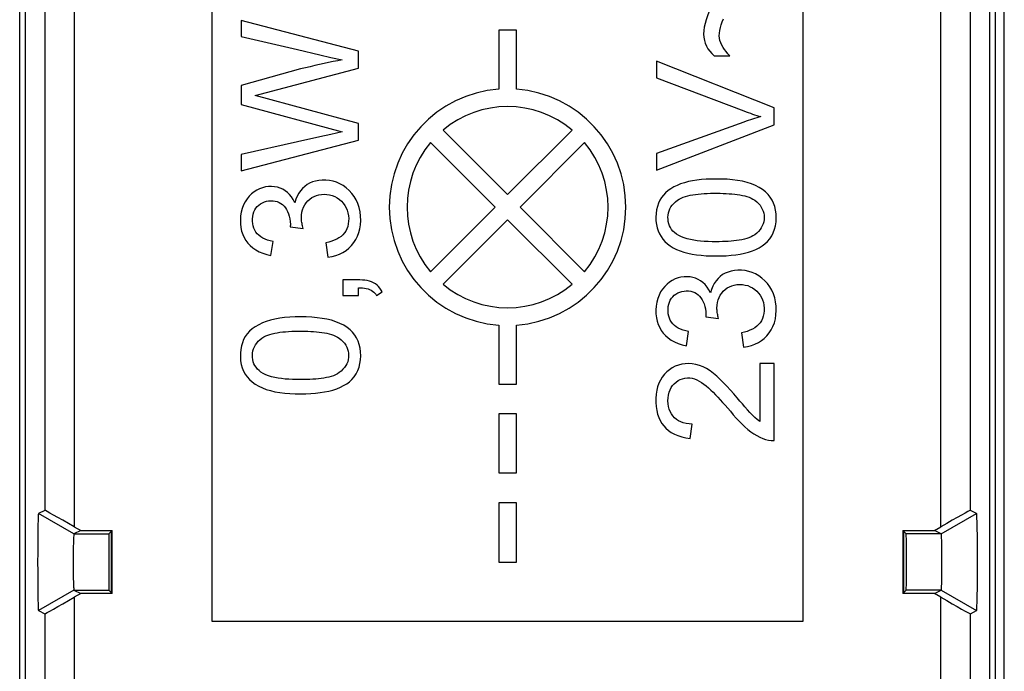
# Model space of a CAD drawing. Units: millimetres. Extents: x 118.4 to 163.2, y 78.1 to 127.1.
# Drawn here: x 146.6 to 163.2, y 94.7 to 105.8 of the extents above; entities that cross this region are included whole.
import ezdxf

# ---------------------------------------------------------------- set-up
doc = ezdxf.new("R2010")
doc.units = ezdxf.units.MM
doc.header["$LTSCALE"] = 16.335
doc.layers.get('0').update_dxf_attribs({"linetype": 'CONTINUOUS'})
for name, color, linetype in [('DRAFT', 7, 'CONTINUOUS'), ('RACCORDO', 7, 'CONTINUOUS'), ('SMUSSO', 7, 'CONTINUOUS')]:
    doc.layers.add(name, color=color, linetype=linetype)

msp = doc.modelspace()

# ---------------------------------------------------------------- linework, layer by layer
at = {"color": 7, "linetype": 'CONTINUOUS'}
for p, q in [((163.205, 80.692), (163.205, 124.492)), ((163.048, 120.736), (163.048, 84.448)), ((146.555, 84.693), (146.555, 120.492)), ((149.805, 109.592), (149.805, 95.592)), ((159.805, 95.592), (159.805, 109.592)), ((152.286, 105.229), (150.298, 105.749)), ((150.298, 105.749), (150.298, 105.475)), ((154.955, 105.587), (154.655, 105.587)), ((154.655, 105.587), (154.655, 104.587)), ((154.955, 104.587), (154.955, 105.587)), ((152.286, 104.944), (152.286, 105.229)), ((159.312, 104.27), (157.324, 105.063)), ((157.324, 105.063), (157.324, 104.779)), ((158.3, 105.153), (158.565, 105.153)), ((151.306, 104.928), (150.298, 104.649)), ((150.538, 104.478), (152.286, 104.944)), ((157.324, 104.779), (158.802, 104.218)), ((150.298, 104.649), (150.298, 104.326)), ((152.286, 104.005), (150.538, 104.478)), ((150.298, 104.326), (152.008, 103.863)), ((159.312, 103.985), (159.312, 104.27)), ((152.286, 103.726), (152.286, 104.005)), ((157.324, 103.22), (159.312, 103.985)), ((154.805, 102.804), (153.714, 103.896)), ((155.896, 103.896), (154.805, 102.804)), ((150.298, 103.207), (152.286, 103.726)), ((151.25, 103.694), (150.298, 103.48)), ((153.501, 103.684), (154.593, 102.592)), ((155.017, 102.592), (156.108, 103.684)), ((150.298, 103.48), (150.298, 103.207)), ((157.324, 103.502), (157.324, 103.22)), ((154.593, 102.592), (153.501, 101.501)), ((156.108, 101.501), (155.017, 102.592)), ((151.129, 102.261), (151.346, 102.233)), ((153.714, 101.289), (154.805, 102.38)), ((154.805, 102.38), (155.896, 101.289)), ((150.804, 101.773), (150.84, 102.014)), ((151.732, 101.99), (151.768, 101.749)), ((152.021, 101.363), (152.021, 101.098)), ((152.021, 101.098), (152.286, 101.098)), ((152.286, 101.098), (152.286, 101.23)), ((152.587, 101.098), (152.684, 101.159)), ((158.156, 100.737), (158.373, 100.709)), ((154.655, 100.598), (154.655, 99.598)), ((154.955, 99.598), (154.955, 100.598)), ((157.83, 100.249), (157.867, 100.49)), ((158.758, 100.466), (158.794, 100.225)), ((159.312, 99.948), (159.071, 99.948)), ((159.071, 99.948), (159.071, 98.97)), ((159.312, 98.647), (159.312, 99.948)), ((154.655, 99.598), (154.955, 99.598)), ((154.955, 99.098), (154.655, 99.098)), ((154.655, 99.098), (154.655, 98.098)), ((154.955, 98.098), (154.955, 99.098)), ((157.891, 98.683), (157.927, 98.924)), ((154.655, 98.098), (154.955, 98.098)), ((154.955, 97.592), (154.655, 97.592)), ((154.655, 97.592), (154.655, 96.592)), ((154.955, 96.592), (154.955, 97.592)), ((148.109, 97.113), (148.064, 97.067)), ((161.5, 97.113), (161.546, 97.067)), ((154.655, 96.592), (154.955, 96.592)), ((148.109, 96.072), (148.064, 96.117)), ((161.5, 96.072), (161.546, 96.117)), ((149.805, 95.592), (159.805, 95.592))]:
    msp.add_line(p, q, dxfattribs=at)
for points in [[(158.237, 105.954), (158.208, 105.889), (158.183, 105.824), (158.162, 105.76), (158.144, 105.698), (158.13, 105.636), (158.122, 105.577), (158.12, 105.519), (158.124, 105.464), (158.133, 105.411), (158.147, 105.362), (158.167, 105.315), (158.192, 105.271), (158.223, 105.229), (158.259, 105.189), (158.3, 105.153)], [(158.565, 105.153), (158.532, 105.187), (158.502, 105.223), (158.475, 105.258), (158.45, 105.294), (158.428, 105.33), (158.41, 105.368), (158.397, 105.407), (158.389, 105.448), (158.385, 105.491), (158.386, 105.535), (158.393, 105.581), (158.403, 105.628), (158.417, 105.676), (158.434, 105.724), (158.456, 105.774)], [(150.298, 105.475), (151.25, 105.255), (151.63, 105.168)], [(152.008, 105.08), (151.932, 105.066), (151.855, 105.052), (151.778, 105.037), (151.701, 105.02), (151.623, 105.003), (151.544, 104.986), (151.465, 104.967), (151.386, 104.948), (151.306, 104.928)], [(151.63, 105.168), (151.819, 105.124), (152.008, 105.08)], [(159.09, 104.123), (159.054, 104.113), (159.018, 104.102), (158.983, 104.091), (158.947, 104.08), (158.911, 104.068), (158.874, 104.056), (158.838, 104.044), (158.802, 104.031), (157.324, 103.502)], [(158.802, 104.218), (158.838, 104.205), (158.874, 104.192), (158.911, 104.179), (158.947, 104.167), (158.983, 104.155), (159.018, 104.144), (159.054, 104.133), (159.09, 104.123)], [(152.008, 103.863), (151.819, 103.821), (151.629, 103.779), (151.25, 103.694)], [(158.33, 103.068), (158.245, 103.068), (158.163, 103.065), (158.083, 103.059), (158.007, 103.05), (157.933, 103.039), (157.862, 103.024), (157.795, 103.006), (157.732, 102.984), (157.673, 102.96), (157.617, 102.933), (157.565, 102.904), (157.518, 102.871), (157.477, 102.836), (157.44, 102.797), (157.408, 102.755), (157.38, 102.708), (157.356, 102.658), (157.338, 102.605), (157.324, 102.547), (157.316, 102.485), (157.312, 102.423), (157.314, 102.362), (157.321, 102.301), (157.334, 102.244), (157.351, 102.19), (157.373, 102.14), (157.4, 102.094), (157.431, 102.05), (157.467, 102.01), (157.508, 101.973), (157.555, 101.938), (157.606, 101.907), (157.662, 101.878), (157.722, 101.853), (157.787, 101.831), (157.855, 101.813), (157.927, 101.798), (158.002, 101.787), (158.08, 101.778), (158.161, 101.772), (158.245, 101.768), (158.331, 101.767)], [(158.331, 101.767), (158.419, 101.768), (158.503, 101.772), (158.585, 101.779), (158.663, 101.788), (158.738, 101.8), (158.81, 101.815), (158.879, 101.833), (158.944, 101.854), (159.004, 101.878), (159.06, 101.906), (159.111, 101.937), (159.158, 101.973), (159.201, 102.013), (159.238, 102.058), (159.271, 102.106), (159.298, 102.16), (159.32, 102.218), (159.336, 102.279), (159.345, 102.344), (159.349, 102.412), (159.346, 102.478), (159.338, 102.541), (159.324, 102.603), (159.304, 102.66), (159.279, 102.713), (159.248, 102.762), (159.211, 102.808), (159.167, 102.851), (159.116, 102.891), (159.059, 102.927), (158.996, 102.959), (158.928, 102.987), (158.854, 103.01), (158.777, 103.029), (158.695, 103.044), (158.609, 103.055), (158.52, 103.063), (158.427, 103.067), (158.33, 103.068)], [(151.209, 102.668), (151.182, 102.719), (151.151, 102.765), (151.118, 102.806), (151.083, 102.84), (151.044, 102.87), (151.003, 102.894), (150.959, 102.914), (150.913, 102.928), (150.865, 102.937), (150.815, 102.941), (150.763, 102.94), (150.711, 102.933), (150.661, 102.921), (150.611, 102.903), (150.563, 102.879), (150.518, 102.85), (150.475, 102.816), (150.436, 102.777), (150.4, 102.733), (150.368, 102.684), (150.341, 102.63), (150.319, 102.572), (150.302, 102.509), (150.291, 102.445), (150.286, 102.379), (150.288, 102.312), (150.295, 102.247), (150.308, 102.188), (150.327, 102.131), (150.351, 102.078)], [(151.613, 103.044), (151.557, 103.034), (151.506, 103.019), (151.458, 102.999), (151.415, 102.974), (151.375, 102.944), (151.337, 102.91), (151.303, 102.87), (151.273, 102.826), (151.248, 102.778), (151.226, 102.725), (151.209, 102.668)], [(151.768, 101.749), (151.837, 101.759), (151.902, 101.776), (151.963, 101.798), (152.02, 101.826), (152.073, 101.86), (152.122, 101.9), (152.166, 101.944), (152.206, 101.993), (152.24, 102.046), (152.268, 102.102), (152.291, 102.162), (152.307, 102.226), (152.318, 102.296), (152.322, 102.369), (152.32, 102.442), (152.311, 102.514), (152.296, 102.585), (152.274, 102.652), (152.247, 102.714), (152.213, 102.771), (152.173, 102.824), (152.128, 102.873), (152.078, 102.918), (152.025, 102.957), (151.97, 102.988), (151.912, 103.013), (151.853, 103.032), (151.793, 103.044), (151.731, 103.049), (151.671, 103.05), (151.613, 103.044)], [(151.319, 102.41), (151.321, 102.459), (151.328, 102.505), (151.339, 102.549), (151.356, 102.591), (151.377, 102.63), (151.402, 102.666), (151.43, 102.699), (151.462, 102.728), (151.497, 102.753), (151.534, 102.773), (151.574, 102.789), (151.616, 102.801), (151.66, 102.807), (151.706, 102.809), (151.751, 102.807), (151.796, 102.8), (151.841, 102.788), (151.883, 102.772), (151.923, 102.75), (151.961, 102.724), (151.996, 102.693), (152.026, 102.66), (152.054, 102.622), (152.076, 102.582), (152.093, 102.539), (152.106, 102.494), (152.114, 102.448), (152.118, 102.401), (152.116, 102.354)], [(157.679, 102.711), (157.709, 102.729), (157.741, 102.746), (157.776, 102.76), (157.813, 102.773), (157.852, 102.783), (157.893, 102.793), (157.936, 102.801), (157.981, 102.807), (158.028, 102.813), (158.077, 102.818), (158.129, 102.822), (158.181, 102.824), (158.236, 102.826), (158.292, 102.827), (158.347, 102.827), (158.4, 102.827), (158.452, 102.825), (158.503, 102.823), (158.552, 102.82), (158.6, 102.817), (158.646, 102.812), (158.69, 102.806), (158.733, 102.799), (158.775, 102.791), (158.815, 102.782), (158.853, 102.771), (158.889, 102.759), (158.923, 102.744), (158.955, 102.728), (158.984, 102.709)], [(150.84, 102.014), (150.792, 102.024), (150.746, 102.036), (150.704, 102.052), (150.666, 102.07), (150.631, 102.092), (150.599, 102.116), (150.573, 102.142), (150.55, 102.171), (150.531, 102.203), (150.515, 102.237), (150.503, 102.274), (150.495, 102.313), (150.491, 102.354), (150.491, 102.396), (150.495, 102.437), (150.503, 102.475), (150.515, 102.512), (150.531, 102.545), (150.55, 102.575), (150.572, 102.602), (150.597, 102.627), (150.627, 102.648), (150.659, 102.667), (150.693, 102.681), (150.727, 102.692), (150.763, 102.698), (150.801, 102.701)], [(150.801, 102.701), (150.84, 102.699), (150.877, 102.694), (150.911, 102.685), (150.943, 102.672), (150.973, 102.655), (151, 102.635), (151.025, 102.61), (151.048, 102.582), (151.068, 102.551), (151.086, 102.516), (151.102, 102.479), (151.114, 102.438), (151.124, 102.395), (151.129, 102.349), (151.132, 102.301)], [(157.66, 102.135), (157.629, 102.161), (157.602, 102.188), (157.579, 102.216), (157.559, 102.246), (157.544, 102.278), (157.532, 102.311), (157.523, 102.347), (157.518, 102.384), (157.517, 102.421), (157.52, 102.458), (157.526, 102.494), (157.536, 102.53), (157.55, 102.563), (157.567, 102.595), (157.589, 102.626), (157.615, 102.655), (157.645, 102.684), (157.679, 102.711)], [(158.984, 102.709), (159.018, 102.682), (159.048, 102.653), (159.074, 102.623), (159.095, 102.592), (159.113, 102.56), (159.126, 102.526), (159.136, 102.491), (159.142, 102.455), (159.144, 102.418), (159.142, 102.382), (159.136, 102.345), (159.127, 102.31), (159.113, 102.276), (159.096, 102.244), (159.074, 102.213), (159.048, 102.183), (159.019, 102.154), (158.985, 102.126)], [(151.346, 102.233), (151.341, 102.254), (151.337, 102.274), (151.332, 102.294), (151.329, 102.314), (151.325, 102.334), (151.323, 102.353), (151.321, 102.372), (151.32, 102.391), (151.319, 102.41)], [(151.132, 102.301), (151.132, 102.297), (151.132, 102.292), (151.132, 102.288), (151.132, 102.283), (151.131, 102.279), (151.131, 102.275), (151.13, 102.27), (151.13, 102.266), (151.129, 102.261)], [(152.116, 102.354), (152.111, 102.309), (152.101, 102.267), (152.086, 102.226), (152.068, 102.189), (152.045, 102.156), (152.019, 102.125), (151.989, 102.098), (151.954, 102.073), (151.916, 102.052), (151.875, 102.033), (151.831, 102.016), (151.783, 102.002), (151.732, 101.99)], [(150.351, 102.078), (150.379, 102.03), (150.412, 101.985), (150.451, 101.944), (150.496, 101.905), (150.547, 101.87), (150.603, 101.839), (150.665, 101.812), (150.732, 101.791), (150.804, 101.773)], [(158.33, 102.008), (158.262, 102.008), (158.196, 102.01), (158.132, 102.014), (158.07, 102.019), (158.01, 102.025), (157.952, 102.034), (157.896, 102.044), (157.842, 102.056), (157.791, 102.071), (157.744, 102.09), (157.7, 102.111), (157.66, 102.135)], [(158.985, 102.126), (158.955, 102.107), (158.922, 102.09), (158.887, 102.075), (158.85, 102.062), (158.809, 102.051), (158.767, 102.042), (158.724, 102.034), (158.679, 102.028), (158.633, 102.022), (158.586, 102.018), (158.538, 102.014), (158.488, 102.011), (158.437, 102.009), (158.384, 102.008), (158.33, 102.008)], [(158.235, 101.144), (158.208, 101.196), (158.178, 101.241), (158.145, 101.282), (158.109, 101.317), (158.07, 101.346), (158.029, 101.37), (157.985, 101.39), (157.939, 101.404), (157.891, 101.413), (157.841, 101.417), (157.789, 101.416), (157.737, 101.409), (157.687, 101.397), (157.637, 101.378), (157.589, 101.355), (157.544, 101.326), (157.501, 101.291), (157.462, 101.252), (157.426, 101.208), (157.393, 101.158), (157.366, 101.104), (157.344, 101.046), (157.328, 100.984), (157.317, 100.92), (157.313, 100.854), (157.314, 100.787), (157.322, 100.723), (157.335, 100.664), (157.354, 100.607), (157.377, 100.555)], [(158.642, 101.521), (158.586, 101.511), (158.534, 101.495), (158.486, 101.475), (158.442, 101.451), (158.401, 101.421), (158.364, 101.386), (158.33, 101.346), (158.3, 101.302), (158.274, 101.254), (158.253, 101.201), (158.235, 101.144)], [(158.794, 100.225), (158.864, 100.236), (158.929, 100.252), (158.989, 100.274), (159.046, 100.302), (159.098, 100.336), (159.146, 100.374), (159.19, 100.418), (159.23, 100.467), (159.265, 100.52), (159.293, 100.576), (159.317, 100.637), (159.334, 100.702), (159.344, 100.772), (159.348, 100.847), (159.346, 100.92), (159.338, 100.991), (159.322, 101.062), (159.301, 101.128), (159.273, 101.189), (159.239, 101.247), (159.2, 101.3), (159.155, 101.349), (159.106, 101.393), (159.054, 101.432), (159, 101.463), (158.943, 101.488), (158.885, 101.507), (158.824, 101.519), (158.761, 101.525), (158.7, 101.526), (158.642, 101.521)], [(152.168, 101.363), (152.12, 101.364), (152.021, 101.363)], [(152.684, 101.159), (152.666, 101.191), (152.646, 101.221), (152.623, 101.249), (152.598, 101.273), (152.57, 101.294), (152.539, 101.313), (152.506, 101.328), (152.469, 101.34), (152.431, 101.35), (152.391, 101.357), (152.349, 101.36), (152.305, 101.363), (152.261, 101.364), (152.168, 101.363)], [(158.346, 100.886), (158.348, 100.935), (158.354, 100.981), (158.366, 101.024), (158.381, 101.065), (158.402, 101.104), (158.426, 101.14), (158.453, 101.172), (158.485, 101.201), (158.519, 101.226), (158.555, 101.247), (158.595, 101.263), (158.637, 101.275), (158.681, 101.283), (158.729, 101.285), (158.775, 101.283), (158.821, 101.276), (158.866, 101.265), (158.908, 101.248), (158.948, 101.227), (158.985, 101.202), (159.019, 101.173), (159.049, 101.14), (159.076, 101.104), (159.099, 101.065), (159.117, 101.023), (159.13, 100.979), (159.139, 100.933), (159.143, 100.886), (159.143, 100.838)], [(152.286, 101.23), (152.32, 101.23), (152.354, 101.228), (152.385, 101.224), (152.416, 101.218), (152.445, 101.211), (152.472, 101.201), (152.497, 101.188), (152.521, 101.173), (152.541, 101.156), (152.559, 101.139), (152.575, 101.119), (152.587, 101.098)], [(157.867, 100.49), (157.818, 100.5), (157.773, 100.512), (157.731, 100.528), (157.692, 100.546), (157.657, 100.568), (157.626, 100.592), (157.599, 100.618), (157.576, 100.647), (157.557, 100.679), (157.542, 100.713), (157.53, 100.75), (157.522, 100.789), (157.518, 100.83), (157.518, 100.872), (157.522, 100.913), (157.53, 100.951), (157.542, 100.988), (157.557, 101.021), (157.576, 101.051), (157.598, 101.078), (157.624, 101.103), (157.653, 101.124), (157.685, 101.143), (157.719, 101.157), (157.754, 101.168), (157.79, 101.174), (157.827, 101.177)], [(157.827, 101.177), (157.866, 101.175), (157.903, 101.17), (157.938, 101.161), (157.97, 101.148), (157.999, 101.131), (158.026, 101.111), (158.051, 101.086), (158.074, 101.058), (158.095, 101.027), (158.113, 100.992), (158.128, 100.955), (158.141, 100.914), (158.15, 100.871), (158.156, 100.825), (158.159, 100.777)], [(151.305, 100.737), (151.212, 100.737), (151.122, 100.733), (151.035, 100.725), (150.952, 100.715), (150.872, 100.7), (150.797, 100.682), (150.725, 100.66), (150.658, 100.634), (150.596, 100.605), (150.539, 100.571), (150.487, 100.534), (150.441, 100.493), (150.402, 100.45), (150.369, 100.403), (150.342, 100.354), (150.32, 100.301), (150.304, 100.245), (150.293, 100.187), (150.287, 100.125), (150.286, 100.059), (150.291, 99.996), (150.302, 99.935), (150.319, 99.876), (150.341, 99.82), (150.369, 99.769), (150.403, 99.722), (150.442, 99.678), (150.488, 99.637), (150.539, 99.6), (150.596, 99.566), (150.658, 99.537), (150.725, 99.511), (150.797, 99.49), (150.872, 99.472), (150.952, 99.459), (151.036, 99.448), (151.122, 99.441), (151.212, 99.437), (151.305, 99.436)], [(151.305, 99.436), (151.392, 99.437), (151.477, 99.441), (151.558, 99.447), (151.637, 99.457), (151.712, 99.469), (151.784, 99.484), (151.852, 99.501), (151.917, 99.522), (151.977, 99.547), (152.033, 99.575), (152.085, 99.606), (152.132, 99.641), (152.174, 99.681), (152.212, 99.726), (152.244, 99.774), (152.271, 99.828), (152.293, 99.886), (152.309, 99.947), (152.319, 100.012), (152.322, 100.08), (152.32, 100.146), (152.312, 100.209), (152.298, 100.271), (152.278, 100.328), (152.253, 100.381), (152.222, 100.43), (152.185, 100.476), (152.141, 100.519), (152.09, 100.559), (152.034, 100.595), (151.971, 100.627), (151.902, 100.655), (151.829, 100.679), (151.751, 100.698), (151.669, 100.712), (151.583, 100.723), (151.494, 100.731), (151.402, 100.736), (151.305, 100.737)], [(158.159, 100.777), (158.159, 100.773), (158.158, 100.768), (158.158, 100.764), (158.158, 100.759), (158.158, 100.755), (158.157, 100.751), (158.157, 100.746), (158.156, 100.742), (158.156, 100.737)], [(158.373, 100.709), (158.368, 100.73), (158.363, 100.75), (158.359, 100.77), (158.355, 100.79), (158.352, 100.81), (158.349, 100.829), (158.347, 100.848), (158.346, 100.867), (158.346, 100.886)], [(159.143, 100.838), (159.138, 100.792), (159.129, 100.749), (159.115, 100.709), (159.098, 100.672), (159.076, 100.637), (159.05, 100.606), (159.02, 100.578), (158.985, 100.552), (158.946, 100.53), (158.904, 100.51), (158.859, 100.492), (158.81, 100.478), (158.758, 100.466)], [(150.652, 100.379), (150.682, 100.398), (150.715, 100.414), (150.75, 100.429), (150.787, 100.441), (150.826, 100.452), (150.867, 100.461), (150.91, 100.469), (150.955, 100.476), (151.002, 100.482), (151.051, 100.486), (151.102, 100.49), (151.155, 100.493), (151.21, 100.495), (151.266, 100.496), (151.321, 100.496), (151.374, 100.495), (151.426, 100.494), (151.477, 100.492), (151.526, 100.489), (151.573, 100.485), (151.619, 100.48), (151.664, 100.475), (151.707, 100.468), (151.748, 100.46), (151.788, 100.45), (151.827, 100.44), (151.863, 100.427), (151.897, 100.413), (151.928, 100.396), (151.958, 100.378)], [(157.377, 100.555), (157.405, 100.506), (157.438, 100.462), (157.477, 100.42), (157.522, 100.381), (157.573, 100.346), (157.629, 100.315), (157.691, 100.289), (157.758, 100.267), (157.83, 100.249)], [(150.633, 99.804), (150.603, 99.829), (150.576, 99.856), (150.552, 99.885), (150.533, 99.915), (150.517, 99.946), (150.505, 99.98), (150.497, 100.015), (150.492, 100.052), (150.491, 100.089), (150.493, 100.126), (150.5, 100.163), (150.509, 100.198), (150.523, 100.232), (150.541, 100.264), (150.563, 100.294), (150.588, 100.324), (150.618, 100.352), (150.652, 100.379)], [(151.958, 100.378), (151.992, 100.35), (152.022, 100.321), (152.048, 100.291), (152.069, 100.26), (152.087, 100.227), (152.1, 100.193), (152.11, 100.158), (152.115, 100.122), (152.117, 100.087), (152.116, 100.051), (152.11, 100.015), (152.101, 99.98), (152.087, 99.946), (152.07, 99.913), (152.048, 99.882), (152.022, 99.851), (151.992, 99.822), (151.958, 99.795)], [(158.69, 99.367), (158.631, 99.435), (158.573, 99.501), (158.515, 99.564), (158.458, 99.624), (158.402, 99.681), (158.345, 99.734), (158.287, 99.782), (158.23, 99.826), (158.171, 99.863), (158.111, 99.893), (158.051, 99.917), (157.99, 99.934), (157.929, 99.944), (157.866, 99.948), (157.806, 99.945), (157.749, 99.937), (157.693, 99.922), (157.64, 99.902), (157.589, 99.876), (157.542, 99.844), (157.498, 99.808), (157.458, 99.766), (157.421, 99.72), (157.39, 99.669), (157.364, 99.615), (157.343, 99.557), (157.328, 99.496), (157.318, 99.429), (157.313, 99.359), (157.313, 99.289), (157.318, 99.222), (157.328, 99.156), (157.343, 99.094), (157.362, 99.037), (157.386, 98.985), (157.414, 98.937), (157.446, 98.893)], [(151.304, 99.677), (151.236, 99.677), (151.17, 99.679), (151.106, 99.682), (151.044, 99.687), (150.984, 99.694), (150.926, 99.702), (150.869, 99.713), (150.815, 99.725), (150.764, 99.74), (150.717, 99.758), (150.674, 99.78), (150.633, 99.804)], [(151.958, 99.795), (151.929, 99.775), (151.896, 99.758), (151.861, 99.743), (151.823, 99.73), (151.783, 99.72), (151.741, 99.711), (151.698, 99.703), (151.653, 99.696), (151.607, 99.691), (151.56, 99.686), (151.511, 99.683), (151.462, 99.68), (151.41, 99.678), (151.358, 99.677), (151.304, 99.677)], [(157.927, 98.924), (157.873, 98.928), (157.823, 98.935), (157.777, 98.947), (157.734, 98.963), (157.695, 98.982), (157.659, 99.005), (157.628, 99.032), (157.6, 99.062), (157.576, 99.096), (157.555, 99.135), (157.539, 99.177), (157.527, 99.222), (157.52, 99.27), (157.517, 99.32), (157.519, 99.369), (157.526, 99.416), (157.537, 99.462), (157.552, 99.504), (157.572, 99.543), (157.595, 99.577), (157.623, 99.608), (157.654, 99.636), (157.689, 99.659), (157.726, 99.678), (157.764, 99.692), (157.804, 99.702), (157.845, 99.707), (157.885, 99.706)], [(157.885, 99.706), (157.925, 99.699), (157.965, 99.688), (158.004, 99.673), (158.044, 99.653), (158.084, 99.629), (158.123, 99.602), (158.163, 99.57), (158.202, 99.537), (158.241, 99.5), (158.28, 99.462), (158.32, 99.421), (158.36, 99.379), (158.401, 99.335), (158.442, 99.289), (158.485, 99.242), (158.528, 99.193), (158.572, 99.142)], [(159.071, 98.97), (159.028, 99.003), (158.985, 99.039), (158.942, 99.079), (158.901, 99.122), (158.86, 99.168), (158.819, 99.216), (158.777, 99.265), (158.734, 99.315), (158.69, 99.367)], [(158.572, 99.142), (158.622, 99.083), (158.671, 99.027), (158.721, 98.974), (158.77, 98.924), (158.819, 98.877), (158.869, 98.834), (158.919, 98.795), (158.969, 98.76), (159.019, 98.73), (159.069, 98.704), (159.12, 98.682), (159.169, 98.665), (159.218, 98.654), (159.265, 98.648), (159.312, 98.647)], [(157.446, 98.893), (157.483, 98.854), (157.525, 98.818), (157.573, 98.784), (157.627, 98.755), (157.685, 98.73), (157.749, 98.709), (157.817, 98.694), (157.891, 98.683)]]:
    msp.add_lwpolyline(points, dxfattribs=at)
for radius, start, end in [(2, 94.3012, 265.6988), (2, 274.3012, 85.6988), (1.7, 50.0621, 129.9379), (1.7, 140.0621, 219.9379), (1.7, 320.0621, 39.9379), (1.7, 230.0621, 309.9379)]:
    msp.add_arc((154.805, 102.592), radius, start, end, dxfattribs=at)
for centre, start_param, end_param in [((148.064, 96.592), 0.008727, 3.132866), ((161.546, 96.592), 3.150319, 6.274459)]:
    msp.add_ellipse(centre, major_axis=(0, 0.475), ratio=0.008727, start_param=start_param, end_param=end_param, dxfattribs=at)
at = {"layer": 'DRAFT', "color": 7, "linetype": 'CONTINUOUS'}
for p, q in [((148.121, 97.124), (148.109, 97.113)), ((148.109, 96.072), (148.109, 97.113)), ((148.121, 96.06), (148.121, 97.124)), ((161.5, 97.113), (161.489, 97.124)), ((161.489, 97.124), (161.489, 96.06)), ((161.5, 97.113), (161.5, 96.072)), ((148.109, 96.072), (148.121, 96.06)), ((161.489, 96.06), (161.5, 96.072))]:
    msp.add_line(p, q, dxfattribs=at)
at = {"layer": 'RACCORDO', "color": 7, "linetype": 'CONTINUOUS'}
for p, q in [((146.655, 84.406), (146.655, 120.778)), ((162.955, 120.778), (162.955, 84.406)), ((146.978, 97.466), (146.873, 97.414)), ((162.737, 97.414), (162.632, 97.466)), ((147.478, 97.187), (147.587, 97.124)), ((162.023, 97.124), (162.132, 97.187)), ((147.587, 96.06), (147.478, 95.998)), ((162.132, 95.998), (162.023, 96.06)), ((146.873, 95.771), (146.978, 95.718)), ((162.632, 95.718), (162.737, 95.771))]:
    msp.add_line(p, q, dxfattribs=at)
at = {"layer": 'RACCORDO', "color": 253, "linetype": 'CONTINUOUS'}
for p, q in [((147.478, 107.998), (147.478, 97.187)), ((162.132, 97.187), (162.132, 107.998)), ((146.978, 107.718), (146.978, 97.466)), ((162.632, 97.466), (162.632, 107.718)), ((147.478, 95.998), (147.478, 94.187)), ((162.132, 94.187), (162.132, 95.998)), ((146.978, 95.718), (146.978, 94.466)), ((162.632, 94.466), (162.632, 95.718))]:
    msp.add_line(p, q, dxfattribs=at)
at = {"layer": 'RACCORDO', "color": 7, "linetype": 'CONTINUOUS'}
for centre, major_axis, start_param, end_param in [((147.478, 97.178), (0.5, -0.289), 1.57894, 3.132283), ((162.132, 97.178), (0.5, 0.289), 0.009309, 1.562652), ((147.478, 96.007), (0.5, 0.289), -3.132283, -1.57894), ((162.132, 96.007), (0.5, -0.289), -1.562652, -0.009309)]:
    msp.add_ellipse(centre, major_axis=major_axis, ratio=0.014102, start_param=start_param, end_param=end_param, dxfattribs=at)
at = {"layer": 'SMUSSO', "color": 253, "linetype": 'CONTINUOUS'}
for p, q in [((147.473, 97.067), (146.873, 97.414)), ((162.137, 97.067), (162.737, 97.414)), ((147.473, 96.117), (146.873, 95.771)), ((162.137, 96.117), (162.737, 95.771))]:
    msp.add_line(p, q, dxfattribs=at)
at = {"layer": 'SMUSSO', "color": 7, "linetype": 'CONTINUOUS'}
for p, q in [((147.587, 97.124), (147.473, 97.067)), ((147.587, 97.124), (148.121, 97.124)), ((161.489, 97.124), (162.023, 97.124)), ((162.137, 97.067), (162.023, 97.124)), ((147.473, 97.067), (148.064, 97.067)), ((162.137, 97.067), (161.546, 97.067)), ((147.473, 96.117), (148.064, 96.117)), ((147.473, 96.117), (147.587, 96.06)), ((162.137, 96.117), (161.546, 96.117)), ((162.023, 96.06), (162.137, 96.117)), ((148.121, 96.06), (147.587, 96.06)), ((162.023, 96.06), (161.489, 96.06))]:
    msp.add_line(p, q, dxfattribs=at)
for points in [[(146.873, 97.414), (146.871, 97.41), (146.87, 97.399), (146.869, 97.381), (146.868, 97.356), (146.866, 97.324), (146.865, 97.285), (146.864, 97.239), (146.863, 97.186), (146.862, 97.129), (146.861, 97.067), (146.86, 97), (146.86, 96.931), (146.859, 96.859), (146.859, 96.784), (146.859, 96.708), (146.858, 96.631), (146.858, 96.553), (146.859, 96.476), (146.859, 96.4), (146.859, 96.325), (146.86, 96.253), (146.86, 96.183), (146.861, 96.117), (146.862, 96.055), (146.863, 95.997), (146.864, 95.945), (146.865, 95.899), (146.866, 95.861), (146.868, 95.828), (146.869, 95.803), (146.87, 95.785), (146.871, 95.775), (146.873, 95.771)], [(162.737, 95.771), (162.738, 95.775), (162.74, 95.785), (162.741, 95.803), (162.742, 95.829), (162.743, 95.861), (162.745, 95.9), (162.746, 95.946), (162.747, 95.998), (162.748, 96.055), (162.749, 96.117), (162.749, 96.184), (162.75, 96.254), (162.75, 96.326), (162.751, 96.401), (162.751, 96.477), (162.751, 96.554), (162.751, 96.632), (162.751, 96.708), (162.751, 96.784), (162.75, 96.859), (162.75, 96.932), (162.749, 97.001), (162.749, 97.068), (162.748, 97.13), (162.747, 97.187), (162.746, 97.24), (162.745, 97.285), (162.743, 97.324), (162.742, 97.356), (162.741, 97.381), (162.74, 97.399), (162.738, 97.41), (162.737, 97.414)], [(147.473, 97.067), (147.471, 97.065), (147.47, 97.059), (147.469, 97.048), (147.468, 97.034), (147.466, 97.015), (147.465, 96.993), (147.464, 96.966), (147.463, 96.936), (147.462, 96.903), (147.461, 96.867), (147.46, 96.828), (147.46, 96.788), (147.459, 96.746), (147.459, 96.703), (147.459, 96.659), (147.458, 96.614), (147.458, 96.57), (147.459, 96.525), (147.459, 96.481), (147.459, 96.438), (147.46, 96.396), (147.46, 96.356), (147.461, 96.318), (147.463, 96.248)], [(162.147, 96.936), (162.146, 96.966), (162.145, 96.993), (162.144, 97.015), (162.142, 97.034), (162.141, 97.048), (162.14, 97.059), (162.138, 97.065), (162.137, 97.067)], [(162.137, 96.117), (162.138, 96.12), (162.14, 96.126), (162.141, 96.136), (162.142, 96.151), (162.144, 96.169), (162.145, 96.192), (162.146, 96.219), (162.147, 96.249), (162.148, 96.282), (162.149, 96.318), (162.149, 96.356), (162.15, 96.397), (162.151, 96.439), (162.151, 96.482), (162.151, 96.526), (162.151, 96.57), (162.151, 96.615), (162.151, 96.659), (162.151, 96.703), (162.151, 96.746), (162.15, 96.788), (162.149, 96.829), (162.149, 96.867), (162.147, 96.936)], [(147.463, 96.248), (147.464, 96.218), (147.465, 96.192), (147.466, 96.169), (147.468, 96.151), (147.469, 96.136), (147.47, 96.126), (147.471, 96.12), (147.473, 96.117)]]:
    msp.add_lwpolyline(points, dxfattribs=at)

doc.saveas('drawing.dxf')
